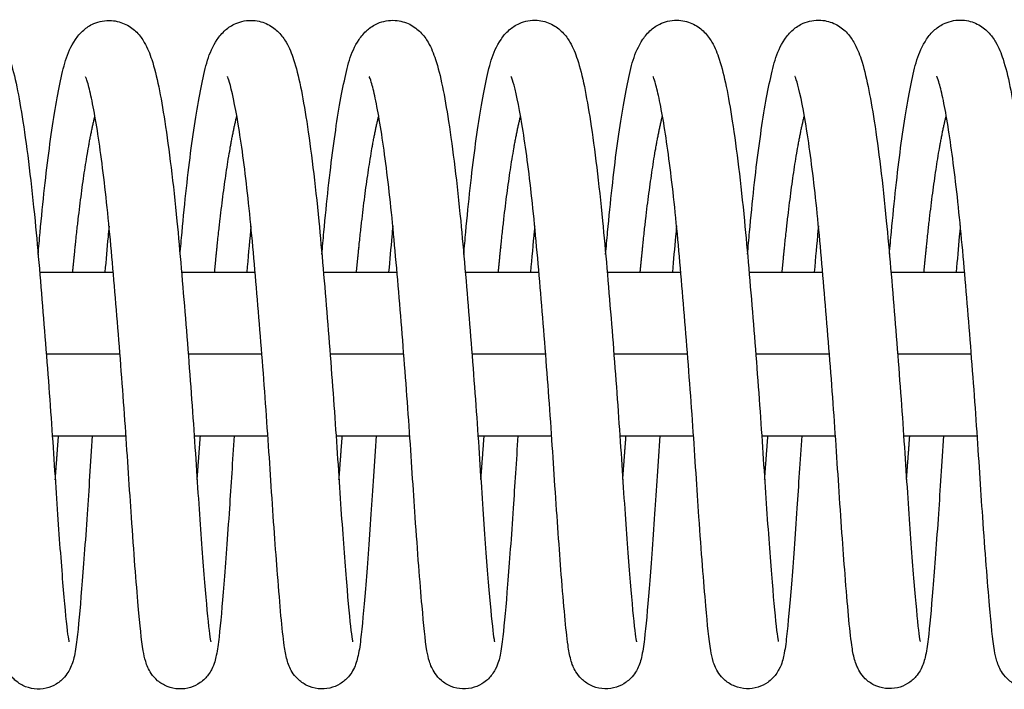
# Model space of a CAD drawing. Units: millimetres. Extents: x -18092 to 17977, y -3339 to 3347.
# Drawn here: x 12922 to 12994, y -25 to 24 of the extents above; entities that cross this region are included whole.
import ezdxf

# ---------------------------------------------------------------- set-up
doc = ezdxf.new("R2010")
doc.units = ezdxf.units.MM
doc.header["$LTSCALE"] = 20
doc.layers.add('2d', color=230, linetype='Continuous')

msp = doc.modelspace()

# ---------------------------------------------------------------- linework, layer by layer
at = {"layer": '2d'}
for p, q in [((12923.562, 6), (12928.957, 6)), ((12933.963, 6), (12939.357, 6)), ((12944.363, 6), (12949.758, 6)), ((12954.764, 6), (12960.158, 6)), ((12965.164, 6), (12970.559, 6)), ((12975.565, 6), (12980.959, 6)), ((12985.965, 6), (12991.36, 6)), ((12924.051, 0), (12929.451, 0)), ((12934.451, 0), (12939.851, 0)), ((12944.852, 0), (12950.252, 0)), ((12955.252, 0), (12960.652, 0)), ((12965.653, 0), (12971.053, 0)), ((12976.053, 0), (12981.453, 0)), ((12986.454, 0), (12991.854, 0)), ((12924.49, -6), (12929.892, -6)), ((12934.89, -6), (12940.291, -6)), ((12945.29, -6), (12950.693, -6)), ((12955.691, -6), (12961.092, -6)), ((12966.091, -6), (12971.494, -6)), ((12976.492, -6), (12981.893, -6)), ((12986.892, -6), (12992.295, -6))]:
    msp.add_line(p, q, dxfattribs=at)
for points, knots in [([(12913.051, 7.27), (12913.1, 7.822), (12913.148, 8.366), (12913.402, 11.136), (12913.633, 13.239), (12914.119, 16.903), (12914.379, 18.496), (12914.926, 21.074), (12915.106, 22.016), (12915.933, 23.259), (12916.124, 23.5), (12916.593, 23.905), (12916.843, 24.074), (12917.517, 24.368), (12917.98, 24.456), (12918.804, 24.402), (12919.176, 24.293), (12919.808, 23.976), (12920.071, 23.768), (12920.521, 23.313), (12920.693, 23.065), (12921.078, 22.409), (12921.234, 22.006), (12921.76, 20.396), (12922.039, 18.925), (12922.65, 15), (12922.957, 12.476), (12923.441, 7.497), (12923.645, 5.061), (12924.04, 0.188), (12924.23, -2.31), (12924.565, -7.037), (12924.708, -9.332), (12924.987, -13.401), (12925.124, -15.238), (12925.372, -18.252), (12925.491, -19.511), (12925.621, -20.638), (12925.663, -20.907), (12925.699, -21.082), (12925.706, -21.111), (12925.706, -21.111)], [256.576048, 256.576048, 256.576048, 256.576048, 256.750565, 256.750565, 257.481833, 257.481833, 258.224832, 258.224832, 259.004082, 259.004082, 259.179521, 259.179521, 259.313965, 259.313965, 259.49194, 259.49194, 259.643259, 259.643259, 259.798768, 259.798768, 259.984748, 259.984748, 260.31165, 260.31165, 261.175878, 261.175878, 262.092052, 262.092052, 262.834591, 262.834591, 263.567384, 263.567384, 264.291638, 264.291638, 265.004537, 265.004537, 265.714958, 265.714958, 266.037945, 266.037945, 266.153015, 266.153015, 266.153015, 266.153015]), ([(12923.451, 7.275), (12923.5, 7.827), (12923.548, 8.371), (12923.802, 11.141), (12924.033, 13.244), (12924.519, 16.908), (12924.779, 18.501), (12925.326, 21.079), (12925.506, 22.021), (12926.333, 23.264), (12926.524, 23.505), (12926.993, 23.91), (12927.244, 24.079), (12927.917, 24.373), (12928.38, 24.461), (12929.204, 24.407), (12929.576, 24.298), (12930.208, 23.981), (12930.471, 23.773), (12930.921, 23.319), (12931.093, 23.07), (12931.478, 22.414), (12931.634, 22.011), (12932.16, 20.401), (12932.439, 18.93), (12933.05, 15.005), (12933.357, 12.481), (12933.841, 7.502), (12934.045, 5.066), (12934.44, 0.193), (12934.63, -2.305), (12934.965, -7.032), (12935.108, -9.327), (12935.387, -13.396), (12935.524, -15.233), (12935.772, -18.247), (12935.891, -19.506), (12936.021, -20.632), (12936.064, -20.902), (12936.099, -21.077), (12936.106, -21.106), (12936.106, -21.106)], [270.973142, 270.973142, 270.973142, 270.973142, 271.147659, 271.147659, 271.878927, 271.878927, 272.621926, 272.621926, 273.401176, 273.401176, 273.576614, 273.576614, 273.711058, 273.711058, 273.889033, 273.889033, 274.040352, 274.040352, 274.195862, 274.195862, 274.381841, 274.381841, 274.708743, 274.708743, 275.572972, 275.572972, 276.489145, 276.489145, 277.231684, 277.231684, 277.964478, 277.964478, 278.688731, 278.688731, 279.401631, 279.401631, 280.112052, 280.112052, 280.435039, 280.435039, 280.550109, 280.550109, 280.550109, 280.550109]), ([(12933.851, 7.28), (12933.9, 7.832), (12933.949, 8.377), (12934.202, 11.146), (12934.433, 13.249), (12934.92, 16.913), (12935.179, 18.506), (12935.726, 21.084), (12935.906, 22.026), (12936.733, 23.269), (12936.924, 23.51), (12937.393, 23.915), (12937.644, 24.084), (12938.317, 24.378), (12938.78, 24.466), (12939.604, 24.412), (12939.976, 24.303), (12940.608, 23.987), (12940.871, 23.778), (12941.321, 23.324), (12941.493, 23.075), (12941.878, 22.419), (12942.035, 22.016), (12942.56, 20.406), (12942.839, 18.935), (12943.45, 15.01), (12943.757, 12.487), (12944.241, 7.507), (12944.445, 5.071), (12944.84, 0.198), (12945.03, -2.3), (12945.365, -7.027), (12945.508, -9.322), (12945.787, -13.391), (12945.924, -15.228), (12946.172, -18.242), (12946.291, -19.501), (12946.422, -20.627), (12946.464, -20.897), (12946.499, -21.072), (12946.506, -21.101), (12946.506, -21.101)], [285.370235, 285.370235, 285.370235, 285.370235, 285.544752, 285.544752, 286.27602, 286.27602, 287.019019, 287.019019, 287.798269, 287.798269, 287.973708, 287.973708, 288.108152, 288.108152, 288.286127, 288.286127, 288.437446, 288.437446, 288.592955, 288.592955, 288.778935, 288.778935, 289.105837, 289.105837, 289.970065, 289.970065, 290.886239, 290.886239, 291.628778, 291.628778, 292.361571, 292.361571, 293.085825, 293.085825, 293.798724, 293.798724, 294.509145, 294.509145, 294.832132, 294.832132, 294.947202, 294.947202, 294.947202, 294.947202]), ([(12944.251, 7.285), (12944.3, 7.837), (12944.349, 8.382), (12944.602, 11.151), (12944.833, 13.254), (12945.32, 16.918), (12945.579, 18.511), (12946.126, 21.089), (12946.306, 22.031), (12947.133, 23.274), (12947.324, 23.515), (12947.793, 23.92), (12948.044, 24.089), (12948.717, 24.383), (12949.18, 24.472), (12950.004, 24.417), (12950.376, 24.308), (12951.008, 23.992), (12951.271, 23.783), (12951.721, 23.329), (12951.893, 23.08), (12952.278, 22.424), (12952.435, 22.021), (12952.96, 20.411), (12953.239, 18.94), (12953.85, 15.015), (12954.157, 12.492), (12954.641, 7.512), (12954.845, 5.076), (12955.24, 0.204), (12955.43, -2.294), (12955.765, -7.022), (12955.908, -9.317), (12956.187, -13.386), (12956.324, -15.223), (12956.572, -18.237), (12956.691, -19.496), (12956.822, -20.622), (12956.864, -20.891), (12956.899, -21.067), (12956.906, -21.096), (12956.906, -21.096)], [299.767329, 299.767329, 299.767329, 299.767329, 299.941846, 299.941846, 300.673114, 300.673114, 301.416113, 301.416113, 302.195363, 302.195363, 302.370801, 302.370801, 302.505245, 302.505245, 302.68322, 302.68322, 302.834539, 302.834539, 302.990049, 302.990049, 303.176028, 303.176028, 303.50293, 303.50293, 304.367159, 304.367159, 305.283332, 305.283332, 306.025871, 306.025871, 306.758665, 306.758665, 307.482918, 307.482918, 308.195818, 308.195818, 308.906239, 308.906239, 309.229226, 309.229226, 309.344296, 309.344296, 309.344296, 309.344296]), ([(12954.651, 7.29), (12954.7, 7.843), (12954.749, 8.387), (12955.002, 11.156), (12955.233, 13.259), (12955.72, 16.923), (12955.98, 18.516), (12956.527, 21.094), (12956.706, 22.036), (12957.533, 23.279), (12957.725, 23.52), (12958.193, 23.925), (12958.444, 24.094), (12959.117, 24.388), (12959.58, 24.477), (12960.405, 24.422), (12960.776, 24.313), (12961.408, 23.997), (12961.671, 23.788), (12962.121, 23.334), (12962.293, 23.085), (12962.678, 22.429), (12962.835, 22.026), (12963.36, 20.416), (12963.639, 18.945), (12964.25, 15.02), (12964.557, 12.497), (12965.041, 7.517), (12965.245, 5.081), (12965.641, 0.209), (12965.83, -2.289), (12966.165, -7.016), (12966.308, -9.312), (12966.587, -13.381), (12966.724, -15.218), (12966.972, -18.232), (12967.091, -19.491), (12967.222, -20.617), (12967.264, -20.886), (12967.299, -21.062), (12967.306, -21.091), (12967.306, -21.091)], [314.164422, 314.164422, 314.164422, 314.164422, 314.338939, 314.338939, 315.070207, 315.070207, 315.813206, 315.813206, 316.592456, 316.592456, 316.767895, 316.767895, 316.902339, 316.902339, 317.080314, 317.080314, 317.231633, 317.231633, 317.387142, 317.387142, 317.573122, 317.573122, 317.900024, 317.900024, 318.764252, 318.764252, 319.680426, 319.680426, 320.422965, 320.422965, 321.155758, 321.155758, 321.880012, 321.880012, 322.592911, 322.592911, 323.303332, 323.303332, 323.626319, 323.626319, 323.741389, 323.741389, 323.741389, 323.741389]), ([(12965.052, 7.295), (12965.1, 7.848), (12965.149, 8.392), (12965.402, 11.161), (12965.634, 13.264), (12966.12, 16.928), (12966.38, 18.521), (12966.927, 21.099), (12967.106, 22.041), (12967.933, 23.284), (12968.125, 23.525), (12968.593, 23.93), (12968.844, 24.099), (12969.518, 24.393), (12969.98, 24.482), (12970.805, 24.427), (12971.176, 24.318), (12971.808, 24.002), (12972.071, 23.793), (12972.521, 23.339), (12972.693, 23.09), (12973.078, 22.434), (12973.235, 22.031), (12973.76, 20.421), (12974.039, 18.95), (12974.651, 15.025), (12974.957, 12.502), (12975.441, 7.522), (12975.645, 5.086), (12976.041, 0.214), (12976.231, -2.284), (12976.565, -7.011), (12976.708, -9.307), (12976.987, -13.376), (12977.124, -15.213), (12977.372, -18.226), (12977.491, -19.486), (12977.622, -20.612), (12977.664, -20.881), (12977.699, -21.057), (12977.706, -21.086), (12977.706, -21.086)], [328.561516, 328.561516, 328.561516, 328.561516, 328.736033, 328.736033, 329.467301, 329.467301, 330.2103, 330.2103, 330.98955, 330.98955, 331.164988, 331.164988, 331.299432, 331.299432, 331.477407, 331.477407, 331.628726, 331.628726, 331.784236, 331.784236, 331.970215, 331.970215, 332.297117, 332.297117, 333.161346, 333.161346, 334.077519, 334.077519, 334.820058, 334.820058, 335.552852, 335.552852, 336.277105, 336.277105, 336.990005, 336.990005, 337.700426, 337.700426, 338.023413, 338.023413, 338.138483, 338.138483, 338.138483, 338.138483]), ([(12975.452, 7.3), (12975.5, 7.853), (12975.549, 8.397), (12975.803, 11.166), (12976.034, 13.269), (12976.52, 16.934), (12976.78, 18.526), (12977.327, 21.104), (12977.506, 22.046), (12978.333, 23.289), (12978.525, 23.53), (12978.993, 23.935), (12979.244, 24.104), (12979.918, 24.398), (12980.38, 24.487), (12981.205, 24.432), (12981.576, 24.323), (12982.208, 24.007), (12982.471, 23.798), (12982.922, 23.344), (12983.093, 23.095), (12983.478, 22.439), (12983.635, 22.037), (12984.16, 20.426), (12984.439, 18.955), (12985.051, 15.03), (12985.358, 12.507), (12985.842, 7.527), (12986.045, 5.091), (12986.441, 0.219), (12986.631, -2.279), (12986.965, -7.006), (12987.108, -9.302), (12987.387, -13.371), (12987.524, -15.208), (12987.773, -18.221), (12987.891, -19.481), (12988.022, -20.607), (12988.064, -20.876), (12988.099, -21.052), (12988.107, -21.081), (12988.107, -21.081)], [342.958609, 342.958609, 342.958609, 342.958609, 343.133126, 343.133126, 343.864394, 343.864394, 344.607393, 344.607393, 345.386643, 345.386643, 345.562082, 345.562082, 345.696526, 345.696526, 345.874501, 345.874501, 346.02582, 346.02582, 346.181329, 346.181329, 346.367309, 346.367309, 346.694211, 346.694211, 347.558439, 347.558439, 348.474613, 348.474613, 349.217152, 349.217152, 349.949945, 349.949945, 350.674199, 350.674199, 351.387098, 351.387098, 352.097519, 352.097519, 352.420506, 352.420506, 352.535576, 352.535576, 352.535576, 352.535576]), ([(12985.852, 7.306), (12985.9, 7.858), (12985.949, 8.402), (12986.203, 11.171), (12986.434, 13.274), (12986.92, 16.939), (12987.18, 18.531), (12987.727, 21.109), (12987.907, 22.051), (12988.733, 23.294), (12988.925, 23.535), (12989.393, 23.94), (12989.644, 24.109), (12990.318, 24.403), (12990.78, 24.492), (12991.605, 24.437), (12991.976, 24.328), (12992.608, 24.012), (12992.872, 23.804), (12993.322, 23.349), (12993.494, 23.101), (12993.878, 22.444), (12994.035, 22.042), (12994.56, 20.431), (12994.839, 18.96), (12995.451, 15.035), (12995.758, 12.512), (12996.242, 7.532), (12996.445, 5.096), (12996.841, 0.224), (12997.031, -2.274), (12997.366, -7.001), (12997.508, -9.297), (12997.787, -13.366), (12997.924, -15.203), (12998.173, -18.216), (12998.292, -19.476), (12998.422, -20.602), (12998.464, -20.871), (12998.499, -21.047), (12998.507, -21.075), (12998.507, -21.075)], [357.355703, 357.355703, 357.355703, 357.355703, 357.53022, 357.53022, 358.261488, 358.261488, 359.004487, 359.004487, 359.783737, 359.783737, 359.959175, 359.959175, 360.093619, 360.093619, 360.271594, 360.271594, 360.422913, 360.422913, 360.578423, 360.578423, 360.764402, 360.764402, 361.091304, 361.091304, 361.955533, 361.955533, 362.871706, 362.871706, 363.614245, 363.614245, 364.347039, 364.347039, 365.071292, 365.071292, 365.784192, 365.784192, 366.494613, 366.494613, 366.8176, 366.8176, 366.93267, 366.93267, 366.93267, 366.93267]), ([(12927.421, -6), (12927.285, -8.016), (12927.164, -9.971), (12926.902, -13.804), (12926.764, -15.674), (12926.513, -18.768), (12926.406, -19.996), (12926.231, -21.449), (12926.171, -21.861), (12926.035, -22.425), (12925.993, -22.58), (12925.874, -22.903), (12925.808, -23.061), (12925.623, -23.382), (12925.523, -23.531), (12925.233, -23.864), (12925.024, -24.048), (12924.56, -24.33), (12924.304, -24.437), (12923.756, -24.564), (12923.457, -24.581), (12922.879, -24.513), (12922.594, -24.427), (12922.088, -24.178), (12921.862, -24.011), (12921.509, -23.667), (12921.375, -23.488), (12921.177, -23.17), (12921.11, -23.028), (12920.983, -22.725), (12920.937, -22.576), (12920.802, -22.083), (12920.748, -21.763), (12920.527, -20.211), (12920.383, -18.485), (12920.056, -14.337), (12919.896, -12.105), (12919.594, -7.522), (12919.437, -5.15), (12919.084, -0.38), (12918.889, 2.078), (12918.495, 6.738), (12918.296, 9.004), (12917.866, 13.013), (12917.634, 14.821), (12917.174, 17.751), (12916.928, 18.968), (12916.659, 19.967), (12916.581, 20.184), (12916.533, 20.294), (12916.527, 20.307), (12916.527, 20.307)], [253.86409, 253.86409, 253.86409, 253.86409, 254.491184, 254.491184, 255.21583, 255.21583, 255.943219, 255.943219, 256.340332, 256.340332, 256.487565, 256.487565, 256.598446, 256.598446, 256.677494, 256.677494, 256.77357, 256.77357, 256.862308, 256.862308, 256.956045, 256.956045, 257.050228, 257.050228, 257.144146, 257.144146, 257.234581, 257.234581, 257.325392, 257.325392, 257.456862, 257.456862, 257.785514, 257.785514, 258.784219, 258.784219, 259.586596, 259.586596, 260.310165, 260.310165, 261.031346, 261.031346, 261.745369, 261.745369, 262.445624, 262.445624, 263.134174, 263.134174, 263.428943, 263.428943, 263.514783, 263.514783, 263.514783, 263.514783]), ([(12937.821, -6), (12937.696, -7.858), (12937.584, -9.662), (12937.331, -13.401), (12937.192, -15.304), (12936.938, -18.477), (12936.826, -19.75), (12936.657, -21.259), (12936.596, -21.691), (12936.446, -22.397), (12936.401, -22.676), (12936.096, -23.257), (12936.021, -23.382), (12935.778, -23.709), (12935.576, -23.921), (12935.121, -24.24), (12934.88, -24.363), (12934.351, -24.529), (12934.057, -24.569), (12933.476, -24.547), (12933.183, -24.483), (12932.653, -24.27), (12932.41, -24.118), (12932.017, -23.783), (12931.862, -23.599), (12931.635, -23.27), (12931.558, -23.121), (12931.422, -22.824), (12931.374, -22.683), (12931.249, -22.273), (12931.201, -22.033), (12931.014, -20.952), (12930.918, -19.899), (12930.641, -16.766), (12930.468, -14.511), (12930.15, -9.928), (12930.009, -7.653), (12929.681, -2.97), (12929.494, -0.5), (12929.109, 4.258), (12928.91, 6.613), (12928.506, 10.904), (12928.28, 12.903), (12927.823, 16.271), (12927.584, 17.699), (12927.26, 19.217), (12927.158, 19.626), (12927.009, 20.118), (12926.95, 20.264), (12926.928, 20.309), (12926.927, 20.312), (12926.927, 20.312)], [239.658875, 239.658875, 239.658875, 239.658875, 240.236156, 240.236156, 240.959922, 240.959922, 241.686991, 241.686991, 242.078818, 242.078818, 242.372001, 242.372001, 242.442411, 242.442411, 242.547321, 242.547321, 242.635, 242.635, 242.728167, 242.728167, 242.822363, 242.822363, 242.916441, 242.916441, 243.0081, 243.0081, 243.09692, 243.09692, 243.212777, 243.212777, 243.462924, 243.462924, 244.218379, 244.218379, 245.122764, 245.122764, 245.846084, 245.846084, 246.571092, 246.571092, 247.284717, 247.284717, 247.990998, 247.990998, 248.685977, 248.685977, 249.012411, 249.012411, 249.268643, 249.268643, 249.311458, 249.311458, 249.311458, 249.311458]), ([(12948.221, -6), (12948.085, -8.013), (12947.964, -9.964), (12947.703, -13.794), (12947.564, -15.664), (12947.313, -18.758), (12947.206, -19.986), (12947.031, -21.439), (12946.971, -21.851), (12946.835, -22.415), (12946.793, -22.57), (12946.674, -22.893), (12946.608, -23.051), (12946.424, -23.372), (12946.323, -23.521), (12946.033, -23.854), (12945.825, -24.038), (12945.36, -24.32), (12945.104, -24.427), (12944.557, -24.554), (12944.257, -24.571), (12943.68, -24.503), (12943.394, -24.417), (12942.888, -24.167), (12942.662, -24.001), (12942.309, -23.656), (12942.175, -23.478), (12941.977, -23.16), (12941.91, -23.018), (12941.783, -22.714), (12941.737, -22.566), (12941.602, -22.073), (12941.548, -21.753), (12941.327, -20.201), (12941.183, -18.474), (12940.856, -14.327), (12940.696, -12.094), (12940.394, -7.512), (12940.237, -5.14), (12939.884, -0.37), (12939.689, 2.089), (12939.295, 6.748), (12939.096, 9.014), (12938.667, 13.023), (12938.434, 14.831), (12937.975, 17.762), (12937.728, 18.978), (12937.459, 19.977), (12937.381, 20.194), (12937.334, 20.304), (12937.327, 20.318), (12937.327, 20.318)], [225.455843, 225.455843, 225.455843, 225.455843, 226.081889, 226.081889, 226.806534, 226.806534, 227.533924, 227.533924, 227.931037, 227.931037, 228.07827, 228.07827, 228.189151, 228.189151, 228.268198, 228.268198, 228.364275, 228.364275, 228.453013, 228.453013, 228.546749, 228.546749, 228.640933, 228.640933, 228.73485, 228.73485, 228.825285, 228.825285, 228.916096, 228.916096, 229.047567, 229.047567, 229.376219, 229.376219, 230.374924, 230.374924, 231.177301, 231.177301, 231.90087, 231.90087, 232.622051, 232.622051, 233.336074, 233.336074, 234.036329, 234.036329, 234.724879, 234.724879, 235.019648, 235.019648, 235.105487, 235.105487, 235.105487, 235.105487]), ([(12958.621, -6), (12958.496, -7.855), (12958.384, -9.655), (12958.131, -13.39), (12957.992, -15.294), (12957.738, -18.467), (12957.627, -19.74), (12957.457, -21.249), (12957.397, -21.681), (12957.247, -22.387), (12957.201, -22.666), (12956.896, -23.247), (12956.821, -23.372), (12956.578, -23.699), (12956.376, -23.911), (12955.921, -24.23), (12955.68, -24.353), (12955.152, -24.518), (12954.857, -24.559), (12954.277, -24.537), (12953.984, -24.473), (12953.454, -24.26), (12953.21, -24.108), (12952.817, -23.773), (12952.662, -23.589), (12952.436, -23.26), (12952.358, -23.111), (12952.222, -22.814), (12952.174, -22.673), (12952.049, -22.263), (12952.001, -22.022), (12951.814, -20.942), (12951.718, -19.889), (12951.442, -16.756), (12951.268, -14.501), (12950.95, -9.918), (12950.809, -7.643), (12950.481, -2.96), (12950.294, -0.49), (12949.91, 4.268), (12949.71, 6.623), (12949.306, 10.914), (12949.081, 12.913), (12948.624, 16.281), (12948.384, 17.709), (12948.06, 19.227), (12947.958, 19.636), (12947.81, 20.128), (12947.75, 20.274), (12947.729, 20.319), (12947.727, 20.323), (12947.727, 20.323)], [211.250627, 211.250627, 211.250627, 211.250627, 211.82686, 211.82686, 212.550627, 212.550627, 213.277695, 213.277695, 213.669523, 213.669523, 213.962706, 213.962706, 214.033115, 214.033115, 214.138026, 214.138026, 214.225704, 214.225704, 214.318872, 214.318872, 214.413067, 214.413067, 214.507146, 214.507146, 214.598805, 214.598805, 214.687625, 214.687625, 214.803482, 214.803482, 215.053629, 215.053629, 215.809084, 215.809084, 216.713468, 216.713468, 217.436789, 217.436789, 218.161797, 218.161797, 218.875422, 218.875422, 219.581703, 219.581703, 220.276682, 220.276682, 220.603116, 220.603116, 220.859348, 220.859348, 220.902163, 220.902163, 220.902163, 220.902163]), ([(12969.02, -6), (12968.885, -8.009), (12968.764, -9.957), (12968.503, -13.784), (12968.365, -15.654), (12968.113, -18.748), (12968.006, -19.976), (12967.831, -21.429), (12967.771, -21.841), (12967.635, -22.405), (12967.593, -22.56), (12967.474, -22.882), (12967.408, -23.041), (12967.224, -23.362), (12967.123, -23.511), (12966.833, -23.844), (12966.625, -24.028), (12966.16, -24.31), (12965.904, -24.417), (12965.357, -24.544), (12965.058, -24.561), (12964.48, -24.493), (12964.194, -24.407), (12963.689, -24.157), (12963.462, -23.991), (12963.109, -23.646), (12962.975, -23.467), (12962.778, -23.15), (12962.71, -23.008), (12962.583, -22.704), (12962.538, -22.556), (12962.402, -22.063), (12962.348, -21.743), (12962.127, -20.191), (12961.983, -18.464), (12961.656, -14.317), (12961.496, -12.084), (12961.194, -7.502), (12961.038, -5.13), (12960.685, -0.36), (12960.49, 2.099), (12960.095, 6.758), (12959.897, 9.024), (12959.467, 13.033), (12959.234, 14.841), (12958.775, 17.772), (12958.529, 18.988), (12958.259, 19.987), (12958.181, 20.204), (12958.134, 20.314), (12958.127, 20.328), (12958.127, 20.328)], [197.047596, 197.047596, 197.047596, 197.047596, 197.672594, 197.672594, 198.397239, 198.397239, 199.124629, 199.124629, 199.521742, 199.521742, 199.668975, 199.668975, 199.779856, 199.779856, 199.858903, 199.858903, 199.95498, 199.95498, 200.043718, 200.043718, 200.137454, 200.137454, 200.231638, 200.231638, 200.325555, 200.325555, 200.41599, 200.41599, 200.506801, 200.506801, 200.638272, 200.638272, 200.966924, 200.966924, 201.965629, 201.965629, 202.768005, 202.768005, 203.491575, 203.491575, 204.212756, 204.212756, 204.926779, 204.926779, 205.627033, 205.627033, 206.315584, 206.315584, 206.610353, 206.610353, 206.696192, 206.696192, 206.696192, 206.696192]), ([(12979.42, -6), (12979.296, -7.851), (12979.184, -9.648), (12978.931, -13.38), (12978.792, -15.284), (12978.538, -18.457), (12978.427, -19.73), (12978.257, -21.239), (12978.197, -21.671), (12978.047, -22.377), (12978.002, -22.656), (12977.696, -23.237), (12977.621, -23.362), (12977.378, -23.689), (12977.176, -23.9), (12976.722, -24.22), (12976.48, -24.343), (12975.952, -24.508), (12975.657, -24.549), (12975.077, -24.527), (12974.784, -24.463), (12974.254, -24.25), (12974.01, -24.098), (12973.618, -23.763), (12973.462, -23.579), (12973.236, -23.25), (12973.158, -23.101), (12973.022, -22.804), (12972.974, -22.663), (12972.849, -22.253), (12972.801, -22.012), (12972.615, -20.931), (12972.519, -19.879), (12972.242, -16.746), (12972.068, -14.49), (12971.75, -9.908), (12971.609, -7.633), (12971.281, -2.95), (12971.094, -0.48), (12970.71, 4.278), (12970.51, 6.633), (12970.106, 10.925), (12969.881, 12.923), (12969.424, 16.291), (12969.184, 17.719), (12968.86, 19.237), (12968.758, 19.646), (12968.61, 20.138), (12968.55, 20.285), (12968.529, 20.329), (12968.527, 20.333), (12968.527, 20.333)], [182.84238, 182.84238, 182.84238, 182.84238, 183.417565, 183.417565, 184.141331, 184.141331, 184.8684, 184.8684, 185.260228, 185.260228, 185.553411, 185.553411, 185.62382, 185.62382, 185.728731, 185.728731, 185.816409, 185.816409, 185.909577, 185.909577, 186.003772, 186.003772, 186.09785, 186.09785, 186.189509, 186.189509, 186.27833, 186.27833, 186.394187, 186.394187, 186.644334, 186.644334, 187.399789, 187.399789, 188.304173, 188.304173, 189.027493, 189.027493, 189.752502, 189.752502, 190.466127, 190.466127, 191.172407, 191.172407, 191.867387, 191.867387, 192.193821, 192.193821, 192.450053, 192.450053, 192.492868, 192.492868, 192.492868, 192.492868]), ([(12989.82, -6), (12989.685, -8.006), (12989.564, -9.95), (12989.303, -13.774), (12989.165, -15.644), (12988.913, -18.738), (12988.806, -19.966), (12988.632, -21.419), (12988.571, -21.831), (12988.435, -22.395), (12988.393, -22.55), (12988.275, -22.872), (12988.209, -23.031), (12988.024, -23.351), (12987.923, -23.501), (12987.633, -23.833), (12987.425, -24.018), (12986.96, -24.3), (12986.704, -24.407), (12986.157, -24.534), (12985.858, -24.551), (12985.28, -24.483), (12984.994, -24.397), (12984.489, -24.147), (12984.263, -23.981), (12983.909, -23.636), (12983.775, -23.457), (12983.578, -23.14), (12983.511, -22.998), (12983.384, -22.694), (12983.338, -22.546), (12983.202, -22.053), (12983.149, -21.733), (12982.927, -20.181), (12982.783, -18.454), (12982.456, -14.307), (12982.297, -12.074), (12981.995, -7.492), (12981.838, -5.12), (12981.485, -0.35), (12981.29, 2.109), (12980.895, 6.768), (12980.697, 9.034), (12980.267, 13.043), (12980.034, 14.851), (12979.575, 17.782), (12979.329, 18.998), (12979.06, 19.997), (12978.982, 20.214), (12978.934, 20.324), (12978.927, 20.338), (12978.927, 20.338)], [168.63935, 168.63935, 168.63935, 168.63935, 169.263299, 169.263299, 169.987944, 169.987944, 170.715333, 170.715333, 171.112447, 171.112447, 171.25968, 171.25968, 171.370561, 171.370561, 171.449608, 171.449608, 171.545685, 171.545685, 171.634423, 171.634423, 171.728159, 171.728159, 171.822343, 171.822343, 171.91626, 171.91626, 172.006695, 172.006695, 172.097506, 172.097506, 172.228977, 172.228977, 172.557629, 172.557629, 173.556333, 173.556333, 174.35871, 174.35871, 175.08228, 175.08228, 175.80346, 175.80346, 176.517484, 176.517484, 177.217738, 177.217738, 177.906288, 177.906288, 178.201058, 178.201058, 178.286897, 178.286897, 178.286897, 178.286897]), ([(13000.22, -6), (13000.096, -7.848), (12999.984, -9.641), (12999.731, -13.37), (12999.592, -15.274), (12999.338, -18.447), (12999.227, -19.72), (12999.057, -21.229), (12998.997, -21.661), (12998.847, -22.367), (12998.802, -22.645), (12998.496, -23.226), (12998.421, -23.352), (12998.179, -23.678), (12997.976, -23.89), (12997.522, -24.21), (12997.28, -24.332), (12996.752, -24.498), (12996.457, -24.538), (12995.877, -24.516), (12995.584, -24.453), (12995.054, -24.24), (12994.811, -24.087), (12994.418, -23.753), (12994.262, -23.569), (12994.036, -23.24), (12993.958, -23.091), (12993.823, -22.794), (12993.775, -22.653), (12993.649, -22.243), (12993.601, -22.002), (12993.415, -20.921), (12993.319, -19.868), (12993.042, -16.736), (12992.868, -14.48), (12992.55, -9.898), (12992.409, -7.623), (12992.081, -2.94), (12991.895, -0.47), (12991.51, 4.288), (12991.311, 6.643), (12990.906, 10.935), (12990.681, 12.933), (12990.224, 16.301), (12989.985, 17.729), (12989.66, 19.247), (12989.558, 19.656), (12989.41, 20.148), (12989.35, 20.295), (12989.329, 20.339), (12989.327, 20.343), (12989.327, 20.343)], [154.434132, 154.434132, 154.434132, 154.434132, 155.00827, 155.00827, 155.732036, 155.732036, 156.459105, 156.459105, 156.850932, 156.850932, 157.144115, 157.144115, 157.214525, 157.214525, 157.319436, 157.319436, 157.407114, 157.407114, 157.500282, 157.500282, 157.594477, 157.594477, 157.688555, 157.688555, 157.780214, 157.780214, 157.869034, 157.869034, 157.984892, 157.984892, 158.235039, 158.235039, 158.990494, 158.990494, 159.894878, 159.894878, 160.618198, 160.618198, 161.343206, 161.343206, 162.056831, 162.056831, 162.763112, 162.763112, 163.458091, 163.458091, 163.784525, 163.784525, 164.040758, 164.040758, 164.083573, 164.083573, 164.083573, 164.083573]), ([(12970.25, 9.387), (12970.225, 9.127), (12970.2, 8.865), (12970.099, 7.76), (12970.021, 6.889), (12969.945, 6)], [195.4693829, 195.4693829, 195.4693829, 195.4693829, 195.5563854, 195.5563854, 195.8335934, 195.8335934, 195.8335934, 195.8335934]), ([(12980.65, 9.39), (12980.639, 9.273), (12980.627, 9.156), (12980.524, 8.061), (12980.433, 7.042), (12980.343, 6)], [181.263922, 181.263922, 181.263922, 181.263922, 181.3032091, 181.3032091, 181.6282077, 181.6282077, 181.6282077, 181.6282077]), ([(12991.05, 9.397), (12991.025, 9.138), (12991.001, 8.875), (12990.899, 7.766), (12990.821, 6.892), (12990.744, 6)], [167.0600877, 167.0600877, 167.0600877, 167.0600877, 167.1470902, 167.1470902, 167.4253497, 167.4253497, 167.4253497, 167.4253497]), ([(12928.65, 9.367), (12928.625, 9.107), (12928.6, 8.845), (12928.499, 7.746), (12928.422, 6.882), (12928.346, 6)], [252.2879733, 252.2879733, 252.2879733, 252.2879733, 252.3749757, 252.3749757, 252.6500801, 252.6500801, 252.6500801, 252.6500801]), ([(12939.049, 9.37), (12939.038, 9.253), (12939.027, 9.135), (12938.925, 8.047), (12938.834, 7.035), (12938.745, 6)], [238.0825124, 238.0825124, 238.0825124, 238.0825124, 238.1217995, 238.1217995, 238.4446951, 238.4446951, 238.4446951, 238.4446951]), ([(12949.45, 9.377), (12949.425, 9.117), (12949.4, 8.855), (12949.299, 7.753), (12949.222, 6.885), (12949.145, 6)], [223.8786781, 223.8786781, 223.8786781, 223.8786781, 223.9656806, 223.9656806, 224.2418368, 224.2418368, 224.2418368, 224.2418368]), ([(12959.85, 9.38), (12959.838, 9.263), (12959.827, 9.146), (12959.725, 8.054), (12959.634, 7.039), (12959.544, 6)], [209.6732172, 209.6732172, 209.6732172, 209.6732172, 209.7125043, 209.7125043, 210.0364514, 210.0364514, 210.0364514, 210.0364514])]:
    msp.add_open_spline(points, degree=3, knots=knots, dxfattribs=at)
for points, weights, knots in [([(12925.988, 6), (12926.063, 6.778), (12926.139, 7.531), (12926.81, 14.213), (12927.616, 17.424)], [0.985244280119, 0.991721895879, 1, 0.931100751503, 0.986927653543], [0.49964227, 0.49964227, 0.49964227, 0.5, 0.5, 0.502977416, 0.502977416, 0.502977416]), ([(12936.387, 6), (12936.463, 6.78), (12936.539, 7.537), (12937.21, 14.217), (12938.015, 17.428)], [0.985202457967, 0.991695160456, 1, 0.931114879794, 0.986904763364], [0.525956904, 0.525956904, 0.525956904, 0.526315789, 0.526315789, 0.529292594, 0.529292594, 0.529292594]), ([(12946.787, 6), (12946.863, 6.783), (12946.939, 7.542), (12947.61, 14.223), (12948.416, 17.434)], [0.985160678873, 0.991668428553, 1, 0.931100751503, 0.986927653543], [0.552271538, 0.552271538, 0.552271538, 0.552631579, 0.552631579, 0.555608995, 0.555608995, 0.555608995]), ([(12957.186, 6), (12957.263, 6.786), (12957.339, 7.547), (12958.01, 14.227), (12958.816, 17.438)], [0.985118942795, 0.991641700151, 1, 0.931114879794, 0.986904763364], [0.578586172, 0.578586172, 0.578586172, 0.578947368, 0.578947368, 0.581924173, 0.581924173, 0.581924173]), ([(12967.586, 6), (12967.663, 6.788), (12967.739, 7.552), (12968.41, 14.233), (12969.216, 17.444)], [0.98507724977, 0.991614975283, 1, 0.931100751503, 0.986927653543], [0.604900807, 0.604900807, 0.604900807, 0.605263158, 0.605263158, 0.608240573, 0.608240573, 0.608240573]), ([(12977.986, 6), (12978.062, 6.791), (12978.139, 7.557), (12978.81, 14.237), (12979.616, 17.448)], [0.98503559972, 0.99158825391, 1, 0.931114879794, 0.986904763364], [0.631215442, 0.631215442, 0.631215442, 0.631578947, 0.631578947, 0.634555752, 0.634555752, 0.634555752]), ([(12988.385, 6), (12988.462, 6.793), (12988.539, 7.562), (12989.21, 14.244), (12990.016, 17.454)], [0.984993992642, 0.991561536038, 1, 0.931100751503, 0.986927653543], [0.657530077, 0.657530077, 0.657530077, 0.657894737, 0.657894737, 0.660872152, 0.660872152, 0.660872152]), ([(12924.704, -9.231), (12924.774, -8.335), (12924.843, -7.393), (12924.893, -6.706), (12924.947, -6)], [0.982254390094, 0.989745868675, 1, 0.992493563767, 0.986467585729], [0.4962674038, 0.4962674038, 0.4962674038, 0.4967105263, 0.4967105263, 0.4970349098, 0.4970349098, 0.4970349098]), ([(12935.104, -9.226), (12935.174, -8.33), (12935.243, -7.388), (12935.293, -6.704), (12935.347, -6)], [0.98225439009, 0.989745868672, 1, 0.99252027678, 0.986510493545], [0.5225831932, 0.5225831932, 0.5225831932, 0.5230263158, 0.5230263158, 0.5233495449, 0.5233495449, 0.5233495449]), ([(12945.505, -9.221), (12945.574, -8.324), (12945.643, -7.383), (12945.693, -6.701), (12945.746, -6)], [0.982254390092, 0.989745868673, 1, 0.992546993282, 0.986553444472], [0.5488989827, 0.5488989827, 0.5488989827, 0.5493421053, 0.5493421053, 0.5496641799, 0.5496641799, 0.5496641799]), ([(12955.905, -9.216), (12955.974, -8.319), (12956.043, -7.378), (12956.093, -6.699), (12956.146, -6)], [0.982254390091, 0.989745868672, 1, 0.992573713277, 0.986596438529], [0.5752147722, 0.5752147722, 0.5752147722, 0.5756578947, 0.5756578947, 0.5759788147, 0.5759788147, 0.5759788147]), ([(12966.305, -9.211), (12966.374, -8.314), (12966.443, -7.373), (12966.493, -6.696), (12966.546, -6)], [0.982254390092, 0.989745868673, 1, 0.99260043677, 0.986639475739], [0.6015305617, 0.6015305617, 0.6015305617, 0.6019736842, 0.6019736842, 0.6022934493, 0.6022934493, 0.6022934493]), ([(12976.705, -9.206), (12976.774, -8.309), (12976.843, -7.368), (12976.893, -6.693), (12976.945, -6)], [0.982254390091, 0.989745868673, 1, 0.992627163764, 0.986682556122], [0.6278463511, 0.6278463511, 0.6278463511, 0.6282894737, 0.6282894737, 0.6286080838, 0.6286080838, 0.6286080838]), ([(12987.105, -9.201), (12987.174, -8.304), (12987.243, -7.363), (12987.293, -6.691), (12987.345, -6)], [0.982254390091, 0.989745868673, 1, 0.992653894261, 0.986725679696], [0.6541621406, 0.6541621406, 0.6541621406, 0.6546052632, 0.6546052632, 0.6549227181, 0.6549227181, 0.6549227181])]:
    msp.add_rational_spline(points, weights, degree=2, knots=knots, dxfattribs=at)

doc.saveas('drawing.dxf')
